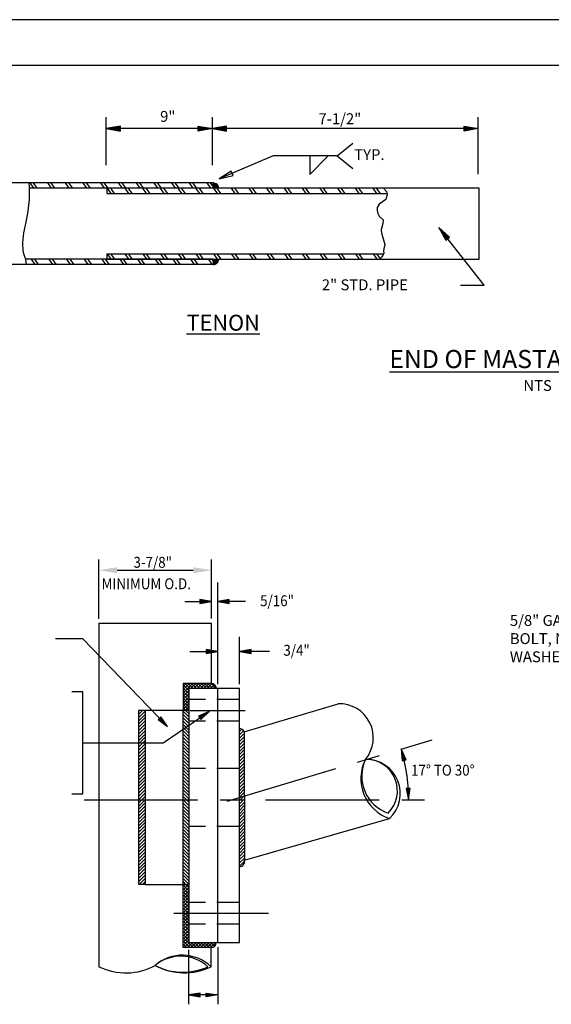
# Paper-space layout 'Layout1' of a CAD drawing. Units: feet. Extents: x 0 to 132, y -4 to 22.
# Drawn here: x 9 to 15, y 11 to 22 of the extents above; entities that cross this region are included whole.
import ezdxf
from ezdxf.enums import TextEntityAlignment as Align

# ---------------------------------------------------------------- set-up
doc = ezdxf.new("R2010")
doc.units = ezdxf.units.FT
doc.header["$MEASUREMENT"] = 0
doc.header["$PDMODE"] = 66
doc.header["$PDSIZE"] = 0.1
doc.linetypes.add('CENTER', pattern=[2, 1.25, -0.25, 0.25, -0.25])
doc.linetypes.add('HIDDEN', pattern=[0.375, 0.25, -0.125])
doc.layers.get('0').update_dxf_attribs({"linetype": 'CONTINUOUS'})
doc.layers.get('DEFPOINTS').update_dxf_attribs({"linetype": 'CONTINUOUS'})
doc.layers.add('C-ANNO-NPLT', color=31, linetype='CONTINUOUS', plot=False)
for name, color, linetype in [('C-ANNO-TTLB-T200', 6, 'CONTINUOUS'), ('C-DETL-LW08', 8, 'CONTINUOUS'), ('DDIM', 1, 'CONTINUOUS'), ('DT_L120', 4, 'CONTINUOUS'), ('DT_L175', 6, 'CONTINUOUS'), ('DT_L200', 7, 'CONTINUOUS'), ('DTXT120', 4, 'CONTINUOUS'), ('NOTES', 4, 'CONTINUOUS'), ('OBJECT', 4, 'CONTINUOUS')]:
    doc.layers.add(name, color=color, linetype=linetype)
doc.styles.add('L120', font='romansm.shx', dxfattribs={"height": 0.12})
doc.styles.add('L175', font='romansm', dxfattribs={"height": 0.175})
doc.styles.add('L200', font='romansm.shx', dxfattribs={"height": 0.2})
doc.styles.get("Standard").update_dxf_attribs({"font": 'LEROY.SHX'})
doc.dimstyles.get("Standard").update_dxf_attribs({"dimtxt": 0.12, "dimasz": 0.13, "dimexe": 2.5, "dimexo": 0.0625, "dimgap": 0.1, "dimtad": 1, "dimdec": 4, "dimzin": 0, "dimdsep": 46, "dimtxsty": 'L120', "dimcen": 0.1, "dimse1": 1, "dimse2": 1, "dimclrd": 256, "dimclre": 256, "dimclrt": 15, "dimadec": 0, "dimazin": 0, "dimtfac": 1, "dimtdec": 4, "dimtofl": 0, "dimtmove": 0, "dimatfit": 3, "dimfxl": 1, "dimtolj": 1, "dimtzin": 0, "dimlwd": -1, "dimarcsym": 0})

# ---------------------------------------------------------------- blocks, each defined once
blk = doc.blocks.new('*D12')
at = {"layer": 'DDIM', "transparency": 16777216}
blk.add_line((10.361, 15.937), (11.199, 15.937), dxfattribs=at)
for points in [[(10.361, 15.97), (10.361, 15.903), (10.161, 15.937)], [(11.199, 15.97), (11.199, 15.903), (11.399, 15.937)]]:
    blk.add_solid(points, dxfattribs=at)
at = {"layer": 'DEFPOINTS', "color": 0, "transparency": 16777216}
for p in [(10.161, 15.948), (11.399, 15.948), (11.399, 15.937)]:
    blk.add_point(p, dxfattribs=at)
blk = doc.blocks.new('PlaceHolder')
at = {"layer": 'C-ANNO-NPLT'}
blk.add_lwpolyline([(34, 0), (34, 22), (0, 22), (0, 0)], close=True, dxfattribs=at)
at = {"layer": 'C-DETL-LW08'}
blk.add_lwpolyline([(2, 0.5), (2, 21.5), (33.5, 21.5), (33.5, 0.5)], close=True, dxfattribs=at)
at = {"layer": 'C-ANNO-TTLB-T200', "lineweight": 30, "flags": 104}
blk.add_attdef('SHEET_TITLE', text='', height=0.2, dxfattribs=at).set_placement((30.812, 1.25), align=Align.MIDDLE_CENTER)

psp = doc.layouts.get("Layout1")

# ---------------------------------------------------------------- linework, layer by layer
at = {"layer": 'DDIM', "linetype": 'Continuous'}
for p, q in [((10.16148, 15.40236), (10.16148, 16.05467)), ((11.39931, 15.40497), (11.39931, 16.05467)), ((11.46941, 14.68387), (11.46941, 15.80004)), ((11.70899, 14.68387), (11.70899, 15.20282)), ((9.98444, 15.1808), (9.6834, 15.1808)), ((11.19051, 14.68879), (11.08767, 14.58594)), ((11.15437, 14.68879), (11.08767, 14.62208)), ((11.11823, 14.68879), (11.08767, 14.65822)), ((11.08767, 14.6734), (11.14997, 14.6111)), ((11.10842, 14.68879), (11.16445, 14.63276)), ((11.14456, 14.68879), (11.20059, 14.63276)), ((11.22666, 14.68879), (11.17063, 14.63276)), ((11.1807, 14.68879), (11.23673, 14.63276)), ((11.26279, 14.68879), (11.20677, 14.63276)), ((11.21684, 14.68879), (11.27287, 14.63276)), ((11.29893, 14.68879), (11.24291, 14.63276)), ((11.25299, 14.68879), (11.30901, 14.63276)), ((11.33508, 14.68879), (11.27905, 14.63276)), ((11.28913, 14.68879), (11.34515, 14.63276)), ((11.37121, 14.68879), (11.31519, 14.63276)), ((11.32526, 14.68879), (11.3813, 14.63276)), ((11.40684, 14.68827), (11.35133, 14.63276)), ((11.36141, 14.68879), (11.41743, 14.63276)), ((11.43256, 14.67785), (11.38747, 14.63276)), ((11.39755, 14.68879), (11.45357, 14.63276)), ((11.44917, 14.65832), (11.42361, 14.63276)), ((11.08767, 14.63726), (11.14997, 14.57495)), ((11.14997, 14.6121), (11.08767, 14.5498)), ((11.08767, 14.60111), (11.14997, 14.53882)), ((11.14997, 14.57596), (11.08767, 14.51365)), ((11.08767, 14.56498), (11.14997, 14.50268)), ((11.14997, 14.53981), (11.08767, 14.47752)), ((11.08767, 14.52883), (11.14997, 14.46653)), ((11.14997, 14.50368), (11.08767, 14.44138)), ((11.08767, 14.49269), (11.14997, 14.4304)), ((11.14997, 14.46753), (11.08767, 14.40523)), ((11.08767, 14.45656), (11.14997, 14.39425)), ((11.14997, 14.43139), (11.11175, 14.39318)), ((10.59744, 14.34868), (10.64192, 14.39318)), ((10.59744, 14.38483), (10.60579, 14.39318)), ((10.59744, 14.31255), (10.67081, 14.38592)), ((10.59744, 14.2764), (10.67081, 14.34977)), ((10.59744, 14.24026), (10.67081, 14.31363)), ((10.67081, 14.39318), (10.67081, 12.47653)), ((10.84356, 14.32309), (10.81289, 14.29342)), ((10.91704, 14.21639), (10.84356, 14.32309)), ((11.08767, 14.42041), (11.11491, 14.39318)), ((11.14997, 14.39318), (11.08767, 14.39318)), ((11.08767, 12.47653), (11.08767, 14.39318)), ((11.08767, 14.38427), (11.14997, 14.32197)), ((11.08767, 14.34813), (11.14997, 14.28583)), ((11.11491, 14.39318), (11.14997, 14.35811)), ((11.14997, 14.39526), (11.14789, 14.39318)), ((11.14997, 14.39318), (11.14997, 12.47653)), ((10.59744, 14.20413), (10.67081, 14.2775)), ((10.59744, 14.16798), (10.67081, 14.24135)), ((10.59744, 14.13184), (10.67081, 14.20521)), ((10.81289, 14.29342), (10.91704, 14.21639)), ((11.08767, 14.31199), (11.14997, 14.24969)), ((11.08767, 14.27585), (11.14997, 14.21355)), ((11.08767, 14.23971), (11.14997, 14.17741)), ((10.59744, 14.0957), (10.67081, 14.16907)), ((10.59744, 14.05956), (10.67081, 14.13293)), ((10.59744, 14.02342), (10.67081, 14.09679)), ((11.08767, 14.20357), (11.14997, 14.14126)), ((11.08767, 14.16743), (11.14997, 14.10513)), ((11.08767, 14.13129), (11.14997, 14.06899)), ((11.70899, 12.6738), (11.70899, 14.19386)), ((11.73616, 14.18635), (11.70899, 14.15918)), ((11.75426, 14.16831), (11.70899, 14.12304)), ((11.75968, 14.13759), (11.70899, 14.0869)), ((11.75976, 14.10153), (11.70899, 14.05076)), ((11.75964, 14.15616), (11.76285, 12.74525)), ((10.59744, 13.98728), (10.67081, 14.06065)), ((10.59744, 13.95113), (10.67081, 14.02451)), ((10.59744, 13.915), (10.67081, 13.98837)), ((11.08767, 14.09515), (11.14997, 14.03284)), ((11.08767, 14.059), (11.14997, 13.99671)), ((11.08767, 14.02287), (11.14997, 13.96056)), ((11.75984, 14.06547), (11.70899, 14.01462)), ((11.75993, 14.02942), (11.70899, 13.97848)), ((11.76001, 13.99335), (11.70899, 13.94233)), ((10.59744, 13.87886), (10.67081, 13.95223)), ((10.59744, 13.84271), (10.67081, 13.91608)), ((10.59744, 13.80657), (10.67081, 13.87995)), ((11.08767, 13.98672), (11.14997, 13.92442)), ((11.08767, 13.95058), (11.14997, 13.88829)), ((11.08767, 13.91445), (11.14997, 13.85214)), ((11.76009, 13.9573), (11.70899, 13.9062)), ((11.76018, 13.92123), (11.70899, 13.87006)), ((11.76026, 13.88518), (11.70899, 13.83391)), ((10.59744, 13.77043), (10.67081, 13.8438)), ((10.59744, 13.73429), (10.67081, 13.80766)), ((10.59744, 13.69815), (10.67081, 13.77152)), ((11.08767, 13.8783), (11.14997, 13.816)), ((11.08767, 13.84216), (11.14997, 13.77987)), ((11.08767, 13.80602), (11.14997, 13.74372)), ((11.76034, 13.84912), (11.70899, 13.79777)), ((11.76042, 13.81306), (11.70899, 13.76163)), ((11.76051, 13.777), (11.70899, 13.72549)), ((10.59744, 13.66201), (10.67081, 13.73538)), ((10.59744, 13.62586), (10.67081, 13.69924)), ((10.59744, 13.58973), (10.67081, 13.6631)), ((11.08767, 13.76988), (11.14997, 13.70758)), ((11.08767, 13.73374), (11.14997, 13.67144)), ((11.08767, 13.6976), (11.14997, 13.6353)), ((11.76059, 13.74094), (11.70899, 13.68935)), ((11.76067, 13.70488), (11.70899, 13.65321)), ((11.76075, 13.66883), (11.70899, 13.61706)), ((10.59744, 13.55359), (10.67081, 13.62696)), ((10.59744, 13.51744), (10.67081, 13.59081)), ((10.59744, 13.48131), (10.67081, 13.55468)), ((11.08767, 13.66146), (11.14997, 13.59916)), ((11.08767, 13.62532), (11.14997, 13.56302)), ((11.08767, 13.58918), (11.14997, 13.52688)), ((11.76083, 13.63277), (11.70899, 13.58093)), ((11.76091, 13.59671), (11.70899, 13.54478)), ((11.761, 13.56065), (11.70899, 13.50864)), ((10.59744, 13.44516), (10.67081, 13.51853)), ((10.59744, 13.40902), (10.67081, 13.48239)), ((10.59744, 13.37288), (10.67081, 13.44626)), ((11.08767, 13.55304), (11.14997, 13.49073)), ((11.08767, 13.5169), (11.14997, 13.4546)), ((11.08767, 13.48076), (11.14997, 13.41846)), ((11.76108, 13.52459), (11.70899, 13.47251)), ((11.76116, 13.48854), (11.70899, 13.43636)), ((11.76124, 13.45247), (11.70899, 13.40022)), ((10.59744, 13.33674), (10.67081, 13.41011)), ((10.59744, 13.30059), (10.67081, 13.37397)), ((10.59744, 13.26446), (10.67081, 13.33783)), ((11.08767, 13.44462), (11.14997, 13.38231)), ((11.08767, 13.40848), (11.14997, 13.34618)), ((11.08767, 13.37234), (11.14997, 13.31004)), ((11.76132, 13.41642), (11.70899, 13.36408)), ((11.76141, 13.38036), (11.70899, 13.32794)), ((11.76149, 13.3443), (11.70899, 13.2918)), ((10.59744, 13.22832), (10.67081, 13.30169)), ((10.59744, 13.19217), (10.67081, 13.26555)), ((10.59744, 13.15604), (10.67081, 13.22941)), ((11.08767, 13.33619), (11.14997, 13.27389)), ((11.08767, 13.30006), (11.14997, 13.23776)), ((11.08767, 13.26392), (11.14997, 13.20161)), ((11.76157, 13.30824), (11.70899, 13.25566)), ((11.76165, 13.27218), (11.70899, 13.21952)), ((11.76174, 13.23612), (11.70899, 13.18338)), ((10.59744, 13.11989), (10.67081, 13.19326)), ((10.59744, 13.08375), (10.67081, 13.15712)), ((10.59744, 13.04761), (10.67081, 13.12099)), ((11.08767, 13.22777), (11.14997, 13.16547)), ((11.08767, 13.19163), (11.14997, 13.12934)), ((11.08767, 13.15549), (11.14997, 13.09319)), ((11.76181, 13.20006), (11.70899, 13.14724)), ((11.7619, 13.164), (11.70899, 13.11109)), ((11.76199, 13.12795), (11.70899, 13.07496)), ((10.59744, 13.01147), (10.67081, 13.08484)), ((10.59744, 12.97533), (10.67081, 13.0487)), ((10.59744, 12.93919), (10.67081, 13.01256)), ((11.08767, 13.11935), (11.14997, 13.05705)), ((11.08767, 13.08321), (11.14997, 13.02091)), ((11.08767, 13.04707), (11.14997, 12.98477)), ((11.76207, 13.09188), (11.70899, 13.03881)), ((11.76215, 13.05583), (11.70899, 13.00267)), ((11.76223, 13.01977), (11.70899, 12.96653)), ((10.59744, 12.90305), (10.67081, 12.97642)), ((10.59744, 12.86691), (10.67081, 12.94028)), ((10.59744, 12.83077), (10.67081, 12.90414)), ((11.08767, 13.01093), (11.14997, 12.94863)), ((11.08767, 12.97479), (11.14997, 12.91249)), ((11.08767, 12.93865), (11.14997, 12.87635)), ((11.76231, 12.98371), (11.70899, 12.93039)), ((11.76239, 12.94765), (11.70899, 12.89425)), ((11.76248, 12.91159), (11.70899, 12.85811)), ((10.59744, 12.79462), (10.67081, 12.86799)), ((10.59744, 12.75849), (10.67081, 12.83186)), ((10.59744, 12.72235), (10.67081, 12.79571)), ((11.08767, 12.90251), (11.14997, 12.84021)), ((11.08767, 12.86637), (11.14997, 12.80407)), ((11.08767, 12.83023), (11.14997, 12.76793)), ((11.76256, 12.87553), (11.70899, 12.82197)), ((11.76264, 12.83948), (11.70899, 12.78582)), ((11.76272, 12.80341), (11.70899, 12.74969)), ((10.59744, 12.6862), (10.67081, 12.75957)), ((10.59744, 12.65007), (10.67081, 12.72344)), ((10.59744, 12.61392), (10.67081, 12.68729)), ((11.08767, 12.79408), (11.14997, 12.73179)), ((11.08767, 12.75795), (11.14997, 12.69565)), ((11.08767, 12.72181), (11.14997, 12.6595)), ((11.7628, 12.76736), (11.70899, 12.71354)), ((11.76491, 12.73332), (11.70899, 12.6774)), ((10.59744, 12.57778), (10.67081, 12.65115)), ((10.59744, 12.54164), (10.67081, 12.61501)), ((10.59744, 12.5055), (10.67081, 12.57887)), ((11.08767, 12.68566), (11.14997, 12.62337)), ((11.08767, 12.64953), (11.14997, 12.58723)), ((11.08767, 12.61339), (11.14997, 12.55108)), ((10.60928, 12.4812), (10.67081, 12.54272)), ((10.64542, 12.4812), (10.67081, 12.50659)), ((11.08767, 12.57724), (11.14997, 12.51494)), ((11.08767, 12.54111), (11.14997, 12.4788)), ((11.08767, 12.50496), (11.11611, 12.47653)), ((11.14671, 12.47653), (11.08767, 12.41748)), ((11.11057, 12.47653), (11.08767, 12.45362)), ((11.08767, 12.47653), (11.14997, 12.47653)), ((11.14997, 12.44266), (11.09804, 12.4946)), ((11.14997, 12.47881), (11.13418, 12.4946)), ((11.14997, 12.47653), (11.14997, 11.83771)), ((11.14997, 12.40652), (11.08767, 12.46882)), ((11.14997, 12.44364), (11.08767, 12.38134)), ((11.14997, 12.37039), (11.08767, 12.43268)), ((11.14997, 12.4075), (11.08767, 12.3452)), ((11.14997, 12.33424), (11.08767, 12.39654)), ((11.14997, 12.37136), (11.08767, 12.30905)), ((11.14997, 12.2981), (11.08767, 12.3604)), ((11.14997, 12.33522), (11.08767, 12.27292)), ((11.14997, 12.26196), (11.08767, 12.32426)), ((11.14997, 12.29908), (11.08767, 12.23678)), ((11.14997, 12.22582), (11.08767, 12.28812)), ((11.14997, 12.26294), (11.08767, 12.20063)), ((11.14997, 12.18968), (11.08767, 12.25198)), ((11.14997, 12.22679), (11.08767, 12.16449)), ((11.14997, 12.15354), (11.08767, 12.21583)), ((11.14997, 12.19066), (11.08767, 12.12835)), ((11.14997, 12.1174), (11.08767, 12.1797)), ((11.14997, 12.15451), (11.08767, 12.09221)), ((11.14997, 12.08126), (11.08767, 12.14356)), ((11.14997, 12.11837), (11.08767, 12.05607)), ((11.14997, 12.04512), (11.08767, 12.10742)), ((11.14997, 12.08223), (11.08767, 12.01993)), ((11.08767, 12.07128), (11.14997, 12.00898)), ((11.14997, 12.04609), (11.08767, 11.98379)), ((11.08767, 12.03514), (11.14997, 11.97283)), ((11.14997, 12.00995), (11.08767, 11.94765)), ((11.08767, 11.999), (11.14997, 11.93669)), ((11.14997, 11.97381), (11.08767, 11.91151)), ((11.08767, 11.96286), (11.14997, 11.90055)), ((11.14997, 11.93767), (11.08767, 11.87537)), ((11.08767, 11.92671), (11.14997, 11.86441)), ((11.14997, 11.90153), (11.08767, 11.83923)), ((11.08767, 11.89057), (11.19737, 11.78087)), ((11.14997, 11.86539), (11.08767, 11.80308)), ((11.16123, 11.78087), (11.08767, 11.85443)), ((11.15844, 11.83771), (11.10159, 11.78087)), ((11.19457, 11.83771), (11.13773, 11.78087)), ((11.14997, 11.83771), (11.45266, 11.83771)), ((11.23072, 11.83771), (11.17388, 11.78087)), ((11.17667, 11.83771), (11.23351, 11.78087)), ((11.26686, 11.83771), (11.21001, 11.78087)), ((11.21281, 11.83771), (11.26965, 11.78087)), ((11.303, 11.83771), (11.24615, 11.78087)), ((11.24895, 11.83771), (11.30579, 11.78087)), ((11.33914, 11.83771), (11.2823, 11.78087)), ((11.28509, 11.83771), (11.34194, 11.78087)), ((11.37528, 11.83771), (11.31843, 11.78087)), ((11.32123, 11.83771), (11.37807, 11.78087)), ((11.41142, 11.83771), (11.35458, 11.78087)), ((11.35738, 11.83771), (11.4119, 11.78319)), ((11.44756, 11.83771), (11.39072, 11.78087)), ((11.39351, 11.83771), (11.43484, 11.79639)), ((11.42965, 11.83771), (11.4492, 11.81818)), ((11.45266, 11.83771), (11.46941, 11.83771)), ((11.12509, 11.78087), (11.08767, 11.81829)), ((11.08767, 11.78215), (11.08895, 11.78087)), ((11.14937, 11.75804), (11.14937, 11.15735)), ((11.46941, 11.7866), (11.46941, 11.15735))]:
    psp.add_line(p, q, dxfattribs=at)
at = {"layer": 'DDIM'}
psp.add_line((9.98444, 15.1808), (10.91704, 14.21639), dxfattribs=at)
at = {"layer": 'DDIM', "linetype": 'HIDDEN'}
for p, q in [((11.70899, 14.51297), (11.14997, 14.51297)), ((11.70899, 14.27338), (11.14997, 14.27338)), ((11.70899, 13.75429), (11.14997, 13.75429)), ((11.70899, 13.11541), (11.14997, 13.11541)), ((11.70899, 12.27688), (11.14997, 12.27688)), ((11.70899, 12.03729), (11.14997, 12.03729))]:
    psp.add_line(p, q, dxfattribs=at)
at = {"layer": 'DDIM', "linetype": 'CENTER'}
for p, q in [((11.1647, 14.39311), (11.77049, 14.39311)), ((11.57373, 13.39434), (13.83297, 14.07096)), ((9.99651, 13.40794), (13.95441, 13.40794)), ((10.98612, 12.15905), (12.02962, 12.15905))]:
    psp.add_line(p, q, dxfattribs=at)
at = {"layer": 'DDIM', "linetype": 'Continuous'}
for points in [[(11.10798, 15.59357), (11.39931, 15.59357), (11.27154, 15.61491), (11.27154, 15.57223), (11.39931, 15.59357)], [(11.36353, 15.59357), (11.27793, 15.60814), (11.27793, 15.57901), (11.36353, 15.59357)], [(11.32904, 15.59357), (11.28432, 15.60111), (11.28432, 15.58603), (11.32904, 15.59357)], [(11.50519, 15.59357), (11.5908, 15.57901), (11.5908, 15.60814), (11.50519, 15.59357)], [(11.53969, 15.59357), (11.58441, 15.58603), (11.58441, 15.60111), (11.53969, 15.59357)], [(11.43363, 15.04112), (11.34802, 15.05569), (11.34802, 15.02655), (11.43363, 15.04112)], [(11.39913, 15.04112), (11.35441, 15.04866), (11.35441, 15.03358), (11.39913, 15.04112)], [(11.74477, 15.04112), (11.83038, 15.02655), (11.83038, 15.05569), (11.74477, 15.04112)], [(11.77927, 15.04112), (11.82399, 15.03358), (11.82399, 15.04866), (11.77927, 15.04112)], [(9.8629, 13.47378), (9.98331, 13.47378), (9.98331, 14.59769), (9.8629, 14.59769)], [(10.67081, 14.39318), (10.59744, 14.39318), (10.59744, 12.4812), (10.67081, 12.4812)], [(10.89217, 14.24212), (10.84314, 14.31378), (10.82219, 14.29353), (10.89217, 14.24212)], [(11.34729, 14.36229), (11.26842, 14.32597), (11.28487, 14.30193), (11.34729, 14.36229)], [(11.31883, 14.34281), (11.27766, 14.32378), (11.28617, 14.31134), (11.31883, 14.34281)], [(10.86819, 14.26692), (10.84252, 14.30431), (10.83168, 14.29383), (10.86819, 14.26692)], [(13.52355, 13.84507), (13.49071, 13.96856), (13.50292, 13.83959), (13.54416, 13.85055), (13.49071, 13.96856)], [(13.49991, 13.93397), (13.50783, 13.8475), (13.53598, 13.85499), (13.49991, 13.93397)], [(13.50877, 13.90063), (13.51297, 13.85548), (13.52755, 13.85935), (13.50877, 13.90063)], [(13.56809, 13.53565), (13.57206, 13.40794), (13.58941, 13.53632), (13.54676, 13.53499), (13.57206, 13.40794)], [(13.57095, 13.4437), (13.58285, 13.52972), (13.55373, 13.52881), (13.57095, 13.4437)], [(13.56988, 13.47818), (13.57602, 13.52312), (13.56095, 13.52264), (13.56988, 13.47818)], [(11.46941, 11.25957), (11.34163, 11.23824), (11.34163, 11.28091), (11.46941, 11.25957), (11.14937, 11.25957), (11.27715, 11.23824), (11.27715, 11.28091), (11.14937, 11.25957)], [(11.18515, 11.25957), (11.27076, 11.24501), (11.27076, 11.27414), (11.18515, 11.25957)], [(11.21965, 11.25957), (11.26436, 11.25203), (11.26436, 11.26711), (11.21965, 11.25957)], [(11.43363, 11.25957), (11.34802, 11.27414), (11.34802, 11.24501), (11.43363, 11.25957)], [(11.39913, 11.25957), (11.35441, 11.26711), (11.35441, 11.25203), (11.39913, 11.25957)]]:
    psp.add_lwpolyline(points, dxfattribs=at)
at = {"layer": 'DDIM'}
for points in [[(11.77608, 15.59357), (11.46941, 15.59357), (11.59719, 15.57223), (11.59719, 15.61491), (11.46941, 15.59357)], [(11.16275, 15.04112), (11.46941, 15.04112), (11.34163, 15.06246), (11.34163, 15.01978), (11.46941, 15.04112)], [(12.04123, 15.04112), (11.70899, 15.04112), (11.83677, 15.01978), (11.83677, 15.06246), (11.70899, 15.04112)], [(9.98331, 14.03462), (10.86839, 14.03462), (11.37682, 14.3825), (11.25932, 14.32795), (11.28342, 14.29273), (11.37682, 14.3825)]]:
    psp.add_lwpolyline(points, dxfattribs=at)
at = {"layer": 'DDIM', "linetype": 'Continuous'}
for centre, radius, start, end in [((11.39931, 14.63276), 0.05603, 0, 90), ((11.70899, 14.14099), 0.05287, 16.6706, 90), ((11.52282, 13.37919), 2.05425, 8.460757, 16.67238), ((11.51781, 13.40794), 2.05425, 0, 8.460757), ((11.70899, 12.72982), 0.05603, 270, 15.9756), ((11.39581, 11.83771), 0.05684, 270, 0)]:
    psp.add_arc(centre, radius, start, end, dxfattribs=at)
at = {"layer": 'DT_L120', "linetype": 'Continuous'}
for p, q in [((10.24071, 20.39839), (10.24071, 20.92488)), ((11.41055, 20.39839), (11.41055, 20.92488)), ((14.33924, 20.30022), (14.33924, 20.92488)), ((12.78569, 20.49988), (12.95749, 20.63896)), ((12.78569, 20.49988), (12.08215, 20.49988)), ((12.78569, 20.49988), (12.95749, 20.36081)), ((9.39777, 20.20176), (9.43845, 20.14316)), ((9.48127, 20.14316), (9.43845, 20.20176)), ((9.59308, 20.20176), (9.63376, 20.14316)), ((9.67658, 20.14316), (9.63376, 20.20176)), ((9.7884, 20.20176), (9.82908, 20.14316)), ((9.87189, 20.14316), (9.82908, 20.20176)), ((9.98371, 20.20176), (10.02439, 20.14316)), ((10.06721, 20.14316), (10.02439, 20.20176)), ((10.17902, 20.20176), (10.2197, 20.14316)), ((10.26252, 20.14316), (10.2197, 20.20176)), ((10.37433, 20.20176), (10.41501, 20.14316)), ((10.45783, 20.14316), (10.41501, 20.20176)), ((10.56965, 20.20176), (10.61032, 20.14316)), ((10.65314, 20.14316), (10.61032, 20.20176)), ((10.76496, 20.20176), (10.80564, 20.14316)), ((10.84846, 20.14316), (10.80564, 20.20176)), ((10.96027, 20.20176), (11.00095, 20.14316)), ((11.04377, 20.14316), (11.00095, 20.20176)), ((11.15558, 20.20176), (11.19626, 20.14316)), ((11.23908, 20.14316), (11.19626, 20.20176)), ((11.3509, 20.20176), (11.39157, 20.14316)), ((11.42018, 20.16261), (11.39157, 20.20176)), ((11.41999, 20.14287), (11.46195, 20.18483)), ((11.42018, 20.18358), (11.43627, 20.19967)), ((11.45477, 20.19089), (11.42069, 20.1568)), ((11.42096, 20.17031), (11.44646, 20.19582)), ((11.46808, 20.17771), (11.4336, 20.14324)), ((11.44685, 20.14324), (11.47309, 20.16949)), ((11.34606, 20.14317), (10.2483, 20.14317)), ((10.24988, 20.14317), (10.29056, 20.08457)), ((10.33338, 20.08457), (10.29056, 20.14317)), ((10.44519, 20.14317), (10.48587, 20.08457)), ((10.52869, 20.08457), (10.48587, 20.14317)), ((10.64051, 20.14317), (10.68118, 20.08457)), ((10.724, 20.08457), (10.68118, 20.14317)), ((10.83582, 20.14317), (10.8765, 20.08457)), ((10.91932, 20.08457), (10.8765, 20.14317)), ((11.03113, 20.14317), (11.07181, 20.08457)), ((11.11463, 20.08457), (11.07181, 20.14317)), ((11.22644, 20.14317), (11.26712, 20.08457)), ((11.30994, 20.08457), (11.26712, 20.14317)), ((11.34694, 20.14316), (11.34606, 20.14316)), ((11.34697, 20.14366), (11.34694, 20.14371)), ((11.42176, 20.14317), (11.46243, 20.08457)), ((11.47685, 20.16001), (11.46009, 20.14324)), ((11.50525, 20.08457), (11.46243, 20.14317)), ((11.47333, 20.14324), (11.47902, 20.14894)), ((11.61707, 20.14317), (11.65775, 20.08457)), ((11.70057, 20.08457), (11.65775, 20.14317)), ((11.81238, 20.14317), (11.85306, 20.08457)), ((11.89588, 20.08457), (11.85306, 20.14317)), ((12.00769, 20.14317), (12.04837, 20.08457)), ((12.09119, 20.08457), (12.04837, 20.14317)), ((12.20301, 20.14317), (12.24368, 20.08457)), ((12.2865, 20.08457), (12.24368, 20.14317)), ((12.39832, 20.14317), (12.439, 20.08457)), ((12.48182, 20.08457), (12.439, 20.14317)), ((12.59363, 20.14317), (12.63431, 20.08457)), ((12.67713, 20.08457), (12.63431, 20.14317)), ((12.78894, 20.14317), (12.82962, 20.08457)), ((12.87244, 20.08457), (12.82962, 20.14317)), ((12.98426, 20.14317), (13.02493, 20.08457)), ((13.06775, 20.08457), (13.02493, 20.14317)), ((13.17957, 20.14317), (13.22025, 20.08457)), ((13.26307, 20.08457), (13.22025, 20.14317)), ((10.25202, 19.42051), (10.2927, 19.36192)), ((10.33552, 19.36192), (10.2927, 19.42051)), ((10.44733, 19.42051), (10.48801, 19.36192)), ((10.53083, 19.36192), (10.48801, 19.42051)), ((10.64265, 19.42051), (10.68332, 19.36192)), ((10.72614, 19.36192), (10.68332, 19.42051)), ((10.83796, 19.42051), (10.87864, 19.36192)), ((10.92146, 19.36192), (10.87864, 19.42051)), ((11.03327, 19.42051), (11.07395, 19.36192)), ((11.11677, 19.36192), (11.07395, 19.42051)), ((11.22858, 19.42051), (11.26926, 19.36192)), ((11.31208, 19.36192), (11.26926, 19.42051)), ((11.4239, 19.42051), (11.46457, 19.36192)), ((11.50739, 19.36192), (11.46457, 19.42051)), ((11.61921, 19.42051), (11.65989, 19.36192)), ((11.70271, 19.36192), (11.65989, 19.42051)), ((11.81452, 19.42051), (11.8552, 19.36192)), ((11.89802, 19.36192), (11.8552, 19.42051)), ((12.00983, 19.42051), (12.05051, 19.36192)), ((12.09333, 19.36192), (12.05051, 19.42051)), ((12.20515, 19.42051), (12.24582, 19.36192)), ((12.28864, 19.36192), (12.24582, 19.42051)), ((12.40046, 19.42051), (12.44114, 19.36192)), ((12.48396, 19.36192), (12.44114, 19.42051)), ((12.59577, 19.42051), (12.63645, 19.36192)), ((12.67927, 19.36192), (12.63645, 19.42051)), ((12.79108, 19.42051), (12.83176, 19.36192)), ((12.87458, 19.36192), (12.83176, 19.42051)), ((12.9864, 19.42051), (13.02707, 19.36192)), ((13.06989, 19.36192), (13.02707, 19.42051)), ((13.18171, 19.42051), (13.22239, 19.36192)), ((13.26521, 19.36192), (13.22239, 19.42051)), ((9.41276, 19.36191), (9.45343, 19.30332)), ((9.49625, 19.30332), (9.45343, 19.36191)), ((9.60807, 19.36191), (9.64875, 19.30332)), ((9.69157, 19.30332), (9.64875, 19.36191)), ((9.80338, 19.36191), (9.84406, 19.30332)), ((9.88688, 19.30332), (9.84406, 19.36191)), ((9.99869, 19.36191), (10.03937, 19.30332)), ((10.08219, 19.30332), (10.03937, 19.36191)), ((10.19401, 19.36191), (10.23468, 19.30332)), ((10.2775, 19.30332), (10.23468, 19.36191)), ((10.38932, 19.36191), (10.43, 19.30332)), ((10.47282, 19.30332), (10.43, 19.36191)), ((10.58463, 19.36191), (10.62531, 19.30332)), ((10.66813, 19.30332), (10.62531, 19.36191)), ((10.77994, 19.36191), (10.82062, 19.30332)), ((10.86344, 19.30332), (10.82062, 19.36191)), ((10.97526, 19.36191), (11.01593, 19.30332)), ((11.05875, 19.30332), (11.01593, 19.36191)), ((11.17057, 19.36191), (11.21125, 19.30332)), ((11.25407, 19.30332), (11.21125, 19.36191)), ((11.36588, 19.36191), (11.40656, 19.30332)), ((11.42018, 19.34328), (11.40656, 19.36191)), ((11.41981, 19.36263), (11.46178, 19.32067)), ((11.45465, 19.31454), (11.42018, 19.34901)), ((11.42018, 19.33577), (11.44643, 19.30953)), ((11.43695, 19.30576), (11.42018, 19.32253)), ((11.42018, 19.30929), (11.42588, 19.3036)), ((11.46783, 19.32785), (11.43374, 19.36193)), ((11.44725, 19.36166), (11.47276, 19.33616)), ((11.46052, 19.36243), (11.47661, 19.34635))]:
    psp.add_line(p, q, dxfattribs=at)
for points in [[(11.41055, 20.79988), (11.2543, 20.77379), (11.2543, 20.82597), (11.41055, 20.79988), (10.24071, 20.79988), (10.39696, 20.77379), (10.39696, 20.82597), (10.24071, 20.79988)], [(14.33924, 20.79988), (14.18299, 20.77379), (14.18299, 20.82597), (14.33924, 20.79988), (11.41055, 20.79988), (11.5668, 20.77379), (11.5668, 20.82597), (11.41055, 20.79988)], [(10.28446, 20.79988), (10.38915, 20.78207), (10.38915, 20.81769), (10.28446, 20.79988)], [(10.32665, 20.79988), (10.38134, 20.79066), (10.38134, 20.8091), (10.32665, 20.79988)], [(11.3668, 20.79988), (11.26211, 20.81769), (11.26211, 20.78207), (11.3668, 20.79988)], [(11.32461, 20.79988), (11.26993, 20.8091), (11.26993, 20.79066), (11.32461, 20.79988)], [(11.4543, 20.79988), (11.55899, 20.78207), (11.55899, 20.81769), (11.4543, 20.79988)], [(11.49649, 20.79988), (11.55117, 20.79066), (11.55117, 20.8091), (11.49649, 20.79988)], [(14.29549, 20.79988), (14.1908, 20.81769), (14.1908, 20.78207), (14.29549, 20.79988)], [(14.2533, 20.79988), (14.19862, 20.8091), (14.19862, 20.79066), (14.2533, 20.79988)], [(12.08215, 20.49988), (11.48396, 20.24585), (11.63798, 20.28291), (11.61758, 20.33094), (11.48396, 20.24585)], [(12.48301, 20.49988), (12.48301, 20.29537), (12.68753, 20.49988)], [(14.1429, 19.07473), (14.40469, 19.07473), (13.90566, 19.71283), (13.98136, 19.57367), (14.02247, 19.60582), (13.90566, 19.71283)], [(13.93261, 19.67837), (13.98307, 19.58493), (14.01114, 19.60687), (13.93261, 19.67837)], [(13.9586, 19.64513), (13.98503, 19.59638), (13.99956, 19.60773), (13.9586, 19.64513)]]:
    psp.add_lwpolyline(points, dxfattribs=at)
for centre, start, end in [((11.42079, 20.14324), 0, 90.47867), ((11.42018, 19.36183), 270, 0.47867)]:
    psp.add_arc(centre, 0.05852, start, end, dxfattribs=at)
at = {"layer": 'OBJECT', "linetype": 'Continuous'}
for p, q in [((11.42018, 20.20176), (8.60926, 20.20176)), ((11.42018, 20.14316), (11.42018, 20.20176)), ((11.34606, 20.14316), (9.39102, 20.14316)), ((10.2483, 20.14317), (10.2483, 20.08457)), ((10.2483, 20.08457), (13.33361, 20.08457)), ((11.42099, 20.14317), (11.34606, 20.14317)), ((11.42018, 20.14316), (11.34606, 20.14316)), ((10.2483, 19.42051), (10.2483, 19.36192)), ((10.2483, 19.42051), (13.29572, 19.42051)), ((11.42018, 19.30332), (8.60926, 19.30332)), ((11.34392, 19.36191), (9.35268, 19.36191)), ((10.2456, 19.36192), (11.34392, 19.36192)), ((11.34392, 19.36192), (11.42099, 19.36192)), ((11.42018, 19.36191), (11.34392, 19.36191)), ((11.42018, 19.36191), (11.42018, 19.30332)), ((10.16148, 15.35254), (10.16148, 11.57077)), ((11.39931, 14.68879), (11.39931, 15.35254)), ((11.7597, 14.15594), (12.79648, 14.46665)), ((11.08767, 14.39318), (10.67081, 14.39318)), ((11.46941, 13.11541), (11.46941, 13.75429)), ((11.76402, 12.74557), (13.36025, 13.20254)), ((11.46941, 11.83771), (11.46941, 13.11541)), ((10.67081, 12.47653), (11.08767, 12.47653)), ((11.39581, 11.57077), (11.39581, 11.78087))]:
    psp.add_line(p, q, dxfattribs=at)
at = {"layer": 'OBJECT'}
psp.add_line((10.16148, 15.35254), (11.39931, 15.35254), dxfattribs=at)
at = {"layer": 'OBJECT', "linetype": 'Continuous'}
for points in [[(9.38626, 20.20176), (9.39119, 20.17515), (9.39102, 20.14316), (9.39135, 20.01801), (9.3785, 19.89169), (9.35709, 19.7718), (9.32926, 19.65404), (9.31855, 19.54271), (9.32069, 19.45493), (9.33434, 19.41358), (9.35268, 19.36191), (9.3587, 19.30332)], [(11.42099, 19.36192), (14.34987, 19.36192), (14.34987, 20.14317), (11.42099, 20.14317)], [(13.29557, 20.14317), (13.32861, 20.10793), (13.33503, 20.07796), (13.32861, 20.0437), (13.32004, 20.01801), (13.24939, 19.96663), (13.22798, 19.93023), (13.22584, 19.89812), (13.23226, 19.866), (13.24939, 19.83603), (13.29221, 19.79749), (13.28793, 19.75467), (13.27508, 19.69901), (13.2708, 19.69044), (13.26866, 19.67331), (13.27723, 19.63692), (13.31148, 19.52559), (13.31148, 19.51702), (13.30077, 19.48063), (13.30077, 19.47206), (13.29435, 19.45493), (13.29863, 19.42924), (13.29007, 19.40355), (13.27508, 19.38428), (13.25112, 19.36192)], [(11.39931, 14.68879), (11.08767, 14.68879), (11.08767, 14.39318)], [(11.45535, 14.63276), (11.14997, 14.63276), (11.14997, 14.39318)], [(11.46941, 13.75429), (11.46941, 14.63276), (11.45535, 14.63276)], [(11.70899, 14.19386), (11.70899, 14.63276), (11.46941, 14.63276)], [(11.46941, 11.83771), (11.70899, 11.83771), (11.70899, 12.6738)], [(11.39581, 11.78087), (11.08767, 11.78087), (11.08767, 12.47653)]]:
    psp.add_lwpolyline(points, dxfattribs=at)
for centre, radius, start, end in [((12.80915, 14.09248), 0.37438, 320.4025, 91.9392), ((13.51117, 13.64201), 0.46465, 152.875, 251.046), ((13.48681, 13.66925), 0.43075, 154.6229, 250.9536), ((13.10341, 13.50817), 0.34573, 314.6177, 90.9588), ((13.10587, 13.47857), 0.37537, 312.6624, 91.2587), ((11.08064, 11.24059), 0.45645, 46.33234, 131.1315), ((11.06277, 11.24424), 0.44209, 47.61372, 129.6972), ((10.4577, 12.17912), 0.67663, 244.0373, 298.4845), ((11.10143, 12.17968), 0.67634, 241.6624, 295.8015), ((11.0845, 12.16997), 0.65983, 242.5559, 294.755)]:
    psp.add_arc(centre, radius, start, end, dxfattribs=at)

# ---------------------------------------------------------------- texts
at = {"layer": 'DT_L175', "insert": (11.53021, 18.66277), "char_height": 0.175, "width": 4.401097, "attachment_point": 5, "line_spacing_factor": 1.131429, "style": 'L175'}
psp.add_mtext('\\pi-0.583333,l0.583333,t0.583333;{\\LTENON}', dxfattribs=at)
at = {"layer": 'DT_L200', "insert": (14.99183, 18.26277), "char_height": 0.2, "width": 4.9553845, "attachment_point": 5, "line_spacing_factor": 1.131429, "style": 'L200'}
psp.add_mtext('\\pi-0.583333,l0.583333,t0.583333;{\\LEND OF MASTARM DETAIL}', dxfattribs=at)
at = {"layer": 'DTXT120', "linetype": 'Continuous', "style": 'L120', "width": 0.9}
for s, p in [('3-7/8"', (10.54155, 15.96435)), ('MINIMUM O.D.', (10.19026, 15.7278)), ('17%%D TO 30%%D', (13.59987, 13.67479))]:
    psp.add_text(s, height=0.12, dxfattribs=at).set_placement(p)
at = {"layer": 'DTXT120', "style": 'L120', "width": 0.9}
for s, p in [('5/16"', (12.30949, 15.54095)), ('3/4"', (12.48379, 14.99539))]:
    psp.add_text(s, height=0.12, dxfattribs=at).set_placement(p, align=Align.RIGHT)
at = {"layer": 'NOTES', "linetype": 'Continuous', "style": 'L120'}
for s, p in [('9"', (10.83488, 20.87488)), ('7-1/2"', (12.57965, 20.84931)), ('TYP.', (12.97385, 20.45374)), ('2" STD. PIPE', (12.61689, 19.02041))]:
    psp.add_text(s, height=0.12, dxfattribs=at).set_placement(p)
at = {"layer": 'NOTES', "insert": (14.99388, 17.95596), "char_height": 0.12, "width": 0.6985427, "attachment_point": 5, "line_spacing_factor": 0.75, "style": 'L120', "bg_fill": 3, "box_fill_scale": 1.25, "bg_fill_color": 256, "bg_fill_transparency": 0}
psp.add_mtext('NTS', dxfattribs=at)
at = {"layer": 'NOTES', "linetype": 'HIDDEN', "insert": (14.68822, 15.44387), "char_height": 0.12, "width": 1.9573476, "attachment_point": 1, "style": 'L120'}
psp.add_mtext('5/8" GALV. ASTM A325 BOLT, NUT AND WASHERS.', dxfattribs=at)

# ---------------------------------------------------------------- dimensions: what is measured, and where the dimension line sits
at = {"layer": 'DDIM'}
dim = psp.add_linear_dim(base=(11.39931, 15.93675), p1=(10.16148, 15.94832), p2=(11.39931, 15.94832), text=' ', dimstyle='Standard', override={"dimasz": 0.2, "dimpost": "'"}, dxfattribs=at)
dim.commit()
dim.dimension.update_dxf_attribs({"geometry": '*D12', "text_midpoint": (10.78039, 15.93675)})

# ---------------------------------------------------------------- next in the draw order: block references
psp.add_blockref('PlaceHolder', (0, 0))

doc.saveas('drawing.dxf')
